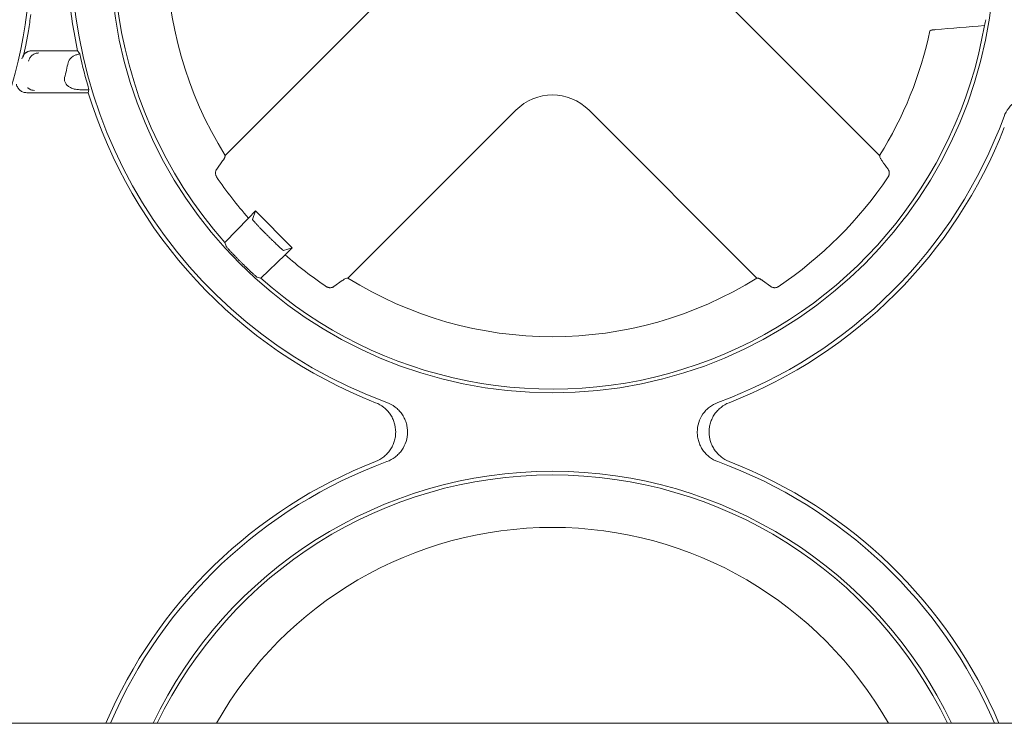
# Paper-space layout 'Sheet 1' of a CAD drawing. Units: inches. Extents: x 0 to 2.83, y 0 to 1.83.
# Drawn here: x 0.85 to 0.93, y 1.65 to 1.7 of the extents above; entities that cross this region are included whole.
import ezdxf

# ---------------------------------------------------------------- set-up
doc = ezdxf.new("R2010")
doc.units = ezdxf.units.IN
doc.header["$MEASUREMENT"] = 0

psp = doc.layouts.new('Sheet 1')

# ---------------------------------------------------------------- linework, layer by layer
at = {"color": 7, "linetype": 'Continuous', "lineweight": 15}
for p, q in [((0.8693483451561556, 1.691946690070711), (0.8824371219560613, 1.705035466870616)), ((0.9072879800452642, 1.705035466870616), (0.92037675684517, 1.691946690070711)), ((0.9243615559594978, 1.701697933480427), (0.9242990137529256, 1.701670385434656)), ((0.8543052123540018, 1.700113057312994), (0.8578381772415519, 1.700113057312994)), ((0.8586815519230405, 1.69683504954939), (0.8538842022279782, 1.69683504954939)), ((0.8580168806213689, 1.697071419881157), (0.8587335086350629, 1.697071419881157)), ((0.8920067265242846, 1.695465862302393), (0.8789179497243805, 1.682377085502486)), ((0.910807152276945, 1.682377085502486), (0.8977183754770407, 1.695465862302393)), ((0.8691541934804492, 1.691510438639625), (0.8686913888179733, 1.690863227030483)), ((0.8711617842182627, 1.687057250153919), (0.871719241338914, 1.68761470727457)), ((0.871719241338914, 1.68761470727457), (0.8714937073463135, 1.686938380075197)), ((0.871719241338914, 1.68761470727457), (0.8745859784111804, 1.684747970202303)), ((0.8711617842171283, 1.687057250152823), (0.8693320899302416, 1.685162739895066)), ((0.8693320899294605, 1.685162739894305), (0.8694180404733626, 1.68486271321503)), ((0.8726416826624918, 1.685708815816134), (0.8726800869527443, 1.685670411525881)), ((0.873909651211808, 1.684522436209703), (0.8745859784111804, 1.684747970202303)), ((0.8745859784111804, 1.684747970202303), (0.8740285220296949, 1.684190513820818)), ((0.8705665388542478, 1.683633672007889), (0.8706049431535827, 1.68359526772672)), ((0.8721340116983772, 1.682360819460331), (0.8740285220285992, 1.684190513819683)), ((0.87183398491405, 1.682446769911945), (0.8721340116976156, 1.68236081945955)), ((0.8778344857070368, 1.681720128465939), (0.8784816982932931, 1.682182933826779)), ((0.9112434039188619, 1.682182933666451), (0.9118906169402323, 1.68172012800373)), ((1.859143578188104, 1.647647103246649), (0.3591435781881043, 1.647647103246649))]:
    psp.add_line(p, q, dxfattribs=at)
at = {"color": 7, "linetype": 'Continuous', "lineweight": 15, "flags": 128}
psp.add_lwpolyline([(0.8540150320501531, 1.701670653846962), (0.85380924217168, 1.700541925324689), (0.8536101319424929, 1.699599593822128)], dxfattribs=at)
at = {"color": 7, "linetype": 'Continuous', "lineweight": 15}
psp.add_circle((0.8948625510006627, 1.707891291346994), 0.03446825433060074, dxfattribs=at)
for centre, radius, start, end in [((0.8948625510006627, 1.707891291346994), 0.03750533634777362, 20.12965975001704, 249.8703402499848), ((0.8948625510006627, 1.707891291346994), 0.03418174210957933, 9.790416877291241, 221.6771476742071), ((0.8948625510006627, 1.707891291346994), 0.03008662509713454, 147.9974870674178, 212.0025129325848), ((0.8166973573358727, 1.707891291343284), 0.03750533634758664, 336.335513368208, 23.66451762378715), ((0.8948625510006627, 1.707891291346994), 0.03783259410801754, 184.9255791822092, 191.8643967541786), ((0.8948625510006627, 1.707891291346994), 0.03418174210903437, 228.3228795921677, 350.2095831227159), ((0.8948625510006627, 1.707891291346994), 0.03008662509713464, 327.997487067417, 348.0670726384243), ((0.8948625510006627, 1.707891291346994), 0.03771441794317561, 192.3025176792191, 196.6718277624698), ((0.8174187267890273, 1.707901702794896), 0.04063757548062651, 345.9245657611197, 347.6179336828809), ((0.8948625510006627, 1.707891291346994), 0.0378325941080171, 196.9921797081162, 248.6368697313137), ((0.8948625510006627, 1.707891291346994), 0.03750533634777358, 290.1296597500166, 339.8703402499831), ((0.8948625510006627, 1.707891291346994), 0.03783259410801112, 291.3631302686874, 338.6368697313127), ((0.8948625510006627, 1.707891291346994), 0.03155603933651929, 213.912608831663, 221.3169263390667), ((0.8948625510006627, 1.707891291346994), 0.03155603933622193, 303.9126110647222, 326.0873889352802), ((0.8948625510006627, 1.707891291346994), 0.03155603933652282, 228.6831032074471, 236.0873889351728), ((0.8948625510006627, 1.707891291346994), 0.03008662509713447, 237.9974870674184, 302.0025129325834), ((0.8948625510006627, 1.632842078748568), 0.03783259410801099, 111.3631302686879, 156.962726266477), ((0.8948625510006627, 1.632842078748568), 0.03750533634777335, 110.1296597500167, 156.7499611042719), ((0.8948625510006627, 1.632842078748568), 0.03750533634777348, 23.25003889572799, 69.87034024998356), ((0.8948625510006627, 1.632842078748568), 0.03783259410801091, 23.03727373352294, 68.63686973131331), ((0.8948625510006627, 1.632842078748568), 0.03446825433060072, 25.4375067677936, 154.5624932322063), ((0.8948625510006627, 1.632842078748568), 0.03418174210848671, 25.66615143418557, 154.3338485658144), ((0.8948625510006627, 1.632842078748568), 0.03008662509713473, 29.47738152779825, 150.5226184722017)]:
    psp.add_arc(centre, radius, start, end, dxfattribs=at)
for centre, major_axis, ratio, start_param, end_param in [((0.8166973573358727, 1.70757838632839), (0, 0.03778366929062815), 0.9999657078878509, 4.555388010937661, 4.589382616316527), ((0.8948625510006627, 1.711393549712615), (0, 0.03511086815769726), 0.9950126761823294, 4.443880761381214, 4.457227092688157), ((0.8948625510006627, 1.735702037616297), (0, 0.05562572902230366), 0.866047388312378, 2.265025883816442, 2.27046069949309), ((0.8948625510006613, 1.686357428740888), (2.886579864025407e-15, 0.04307100552183395), 0.8660473883123799, 1.319404969246269, 1.325066903814322), ((0.8948625510006627, 1.69243245578253), (0, 0.004226633613288122), 0.9702875252477671, 5.512866274278624, 7.053504340080581)]:
    psp.add_ellipse(centre, major_axis=major_axis, ratio=ratio, start_param=start_param, end_param=end_param, dxfattribs=at)
for points in [[(0.9285464822984516, 1.702078867935105), (0.92727427374329, 1.701970792928003), (0.9259998429663299, 1.701862917443728), (0.9247222546895122, 1.701755325455661)], [(0.8693383095799998, 1.691858135852068), (0.8693416354599794, 1.691887636021099), (0.8693449806083977, 1.691917154055145), (0.8693483451561548, 1.691946690070713)], [(0.9203867924213376, 1.69185813585207), (0.9203834665413579, 1.6918876360211), (0.9203801213929277, 1.691917154055145), (0.9203767568451705, 1.691946690070713)], [(0.9205709085184391, 1.691510438639025), (0.9207253695757373, 1.691294567635977), (0.9208796337013602, 1.691078832924148), (0.9210337142779322, 1.690863225498439)], [(0.8788293955057387, 1.682367049926319), (0.878858895674769, 1.682370375806299), (0.8788884137088133, 1.682373720954729), (0.8789179497243816, 1.682377085502486)], [(0.9108957064955882, 1.682367049926331), (0.9108662063265578, 1.68237037580631), (0.910836688292512, 1.682373720954729), (0.9108071522769438, 1.682377085502486)]]:
    psp.add_open_spline(points, degree=3, dxfattribs=at)
for points, knots in [([(0.9247222546845949, 1.701755325456103), (0.9246995701680837, 1.701753341239306), (0.9246549058258572, 1.701749434445081), (0.9245955136398684, 1.701743218032733), (0.924542915112284, 1.701736867461159), (0.9244973031708879, 1.701730384780783), (0.9244582838408729, 1.701723822328224), (0.9244255143637118, 1.70171723432305), (0.9243987349216535, 1.701710687642729), (0.9243771298865808, 1.701704252819859), (0.9243666781633884, 1.7017000118865), (0.9243615559595593, 1.701697933480414)], [0, 0, 0, 0, 0.1267762572138255, 0.2496142307266726, 0.3685228569645653, 0.4835112790912393, 0.5945889527881668, 0.701765773200712, 0.8050522251099186, 0.9044595593826292, 1, 1, 1, 1]), ([(0.8543052123540045, 1.700113057312994), (0.8542773428555929, 1.700112240625313), (0.8542226182144803, 1.700110636974625), (0.8541431156452891, 1.700098102989827), (0.8540687749609717, 1.700079510605158), (0.8540005713866469, 1.700055562729605), (0.8539391111892538, 1.700027942351546), (0.8538846614645565, 1.69999809710786), (0.8538371929027422, 1.69996742377671), (0.8537708931312913, 1.699918148679633), (0.853690105148461, 1.699842108569151), (0.8536066108736059, 1.699730306869712), (0.8535427379049152, 1.699608760137826), (0.853518200941226, 1.699522188841491), (0.8535061377394417, 1.699479627462274)], [0, 0, 0, 0, 0.07600543786365967, 0.1492445342314612, 0.2190507586033444, 0.2848535691746801, 0.3461875233453671, 0.4026924330434731, 0.4541062428912596, 0.5002528428383903, 0.6279897750659235, 0.755027550872592, 0.8795632531050452, 1, 1, 1, 1]), ([(0.8540211155771784, 1.699300224497418), (0.8540405521305576, 1.699382825181772), (0.8540742091698988, 1.69946705541838), (0.8541716505424403, 1.699623916130337), (0.8542354689034882, 1.699696246772538), (0.854384452877787, 1.699814464999458), (0.8544693613096538, 1.699860148511709), (0.8546441403695387, 1.699919293695715), (0.8547337272460878, 1.699932857045858), (0.8548184805171777, 1.69993293059791)], [0, 0, 0, 0, 0.25, 0.25, 0.5, 0.5, 0.75, 0.75, 1, 1, 1, 1]), ([(0.8580141989348812, 1.699855355134078), (0.8579728642757033, 1.699847928292229), (0.8578916854413338, 1.699833342412572), (0.8577743854110067, 1.699800420433795), (0.8576635719587604, 1.699759797093721), (0.8575593868651811, 1.699710687654436), (0.857449859742794, 1.699646392281337), (0.8573402509901498, 1.699563778943006), (0.8572474176601107, 1.699466602891139), (0.8571815879120492, 1.699371337580071), (0.8571364410030129, 1.699281890722237), (0.8571194462045824, 1.699218916550099), (0.8571110496303683, 1.699187803070755)], [0, 0, 0, 0, 0.1059492783351568, 0.208078138023152, 0.3070379825203398, 0.4035444077207452, 0.4983685703974586, 0.6272033254260336, 0.7487025282237518, 0.8357260774739314, 0.9188376262574289, 1, 1, 1, 1]), ([(0.8580141989354517, 1.699855355130489), (0.858012202841547, 1.699862701250505), (0.858008462456162, 1.699876466795241), (0.85800694251713, 1.699879722226313), (0.8580062337086968, 1.699881240364178)], [0, 0, 0, 0, 0.5336599573198888, 1, 1, 1, 1]), ([(0.8538842022279782, 1.69683504954939), (0.8537918964206039, 1.696844139264448), (0.8536072801217907, 1.696862319155822), (0.8533593526147446, 1.697003755359079), (0.8531800803192571, 1.697212961999927), (0.85308559536827, 1.697394343207716), (0.8530819137288813, 1.697496583079635), (0.8530815382493514, 1.697507010222275)], [0, 0, 0, 0, 0.2433671994497852, 0.4867467485851716, 0.7298101948329054, 0.972444139596486, 1, 1, 1, 1]), ([(0.8568362150198967, 1.698018678838995), (0.8568311393482549, 1.697994895796202), (0.8568210556664982, 1.697947646751808), (0.8568176054087429, 1.697875127280511), (0.8568239096532423, 1.697791594509085), (0.8568465167266319, 1.69769733268522), (0.856904135796866, 1.697567988854084), (0.8570150823572715, 1.697422170207113), (0.8571849125082884, 1.697289493916766), (0.8573800515982354, 1.697187942011605), (0.857585000223452, 1.697120761057878), (0.8577998386432893, 1.697078801607796), (0.8579440348630182, 1.697073897408683), (0.8580168806213689, 1.697071419881158)], [0, 0, 0, 0, 0.04213704283193173, 0.08371237543932745, 0.1254297255742611, 0.1871945744375825, 0.2508046094495132, 0.3699965120747629, 0.5007168240315124, 0.6216402732381453, 0.750005122396834, 0.873706353210255, 1, 1, 1, 1]), ([(0.8544950311709826, 1.697015176264475), (0.8544205841290354, 1.697020816929422), (0.8542949492702199, 1.697030335966387), (0.8541130415890698, 1.697105361081111), (0.8540024348073608, 1.697168350540298), (0.8539527318250172, 1.697221873823824), (0.8539514671503953, 1.697223235704644)], [0, 0, 0, 0, 0.3740887894819312, 0.6313023462279269, 0.9906186199710457, 0.9999999999999999, 0.9999999999999999, 0.9999999999999999, 0.9999999999999999]), ([(0.9300769199095881, 1.694983988102265), (0.930163778431713, 1.695220959990636), (0.9302840160718834, 1.695438820643772), (0.9305137010288315, 1.695737368561372), (0.9305982017800416, 1.695831267002381), (0.9307783771910378, 1.69600328131111), (0.9308746242897447, 1.696082171704784), (0.931079592504406, 1.696225539612067), (0.9311888906262301, 1.696290125983955), (0.9314128668728611, 1.696400358287709), (0.9315283338260318, 1.696446661133209), (0.9317662087050727, 1.696521682486517), (0.9318897164738196, 1.696550511206018), (0.9321372429445793, 1.696588554538787), (0.9322613744846987, 1.696598015782639), (0.9326348550157115, 1.696598211539476), (0.9328873123587674, 1.696559514353627), (0.9333620455793068, 1.6964103180016), (0.9335913384876793, 1.696297582780593), (0.9338974629063371, 1.69608386290688), (0.9339939256881677, 1.696005070326419), (0.9341754412023748, 1.695832037850699), (0.9342600983613155, 1.695737898542073), (0.9344882705406168, 1.695441733253251), (0.9346105361256027, 1.695220960106301), (0.9346973946900385, 1.694983988102603)], [0, 0, 0, 0, 0.1249999999999765, 0.1249999999999765, 0.1874999999999716, 0.1874999999999716, 0.2499999999999668, 0.2499999999999668, 0.312499999999962, 0.312499999999962, 0.3749999999999571, 0.3749999999999571, 0.4374999999999523, 0.4374999999999523, 0.4999999999999474, 0.4999999999999474, 0.6249999999999606, 0.6249999999999606, 0.7499999999999737, 0.7499999999999737, 0.8124999999999803, 0.8124999999999803, 0.8749999999999869, 0.8749999999999869, 1, 1, 1, 1]), ([(0.8691541934845143, 1.691510438642439), (0.8691692116961409, 1.691531730847039), (0.8691984640025602, 1.691573203567544), (0.8692349391244758, 1.691629018419113), (0.869264975576846, 1.691678379294231), (0.8692887603399385, 1.691721393666949), (0.8693070341308551, 1.691758573135621), (0.8693204746551304, 1.691790379067935), (0.8693297112556257, 1.691817201354413), (0.8693356649559603, 1.691839738652738), (0.8693374533698383, 1.691852179667668), (0.8693383095799493, 1.69185813585203)], [0, 0, 0, 0, 0.1403504914204828, 0.2733731341072785, 0.3990760826968757, 0.5174669773649249, 0.6285531241555214, 0.7323417310246759, 0.8288402122180152, 0.9180565848514172, 1, 1, 1, 1]), ([(0.9203867924213722, 1.691858135852025), (0.9203907692200946, 1.691822862109665), (0.9204087315526424, 1.691775443219055), (0.9204712072992609, 1.691657548268535), (0.9205152922274403, 1.691588166610693), (0.9205709085168113, 1.691510438642439)], [0, 0, 0, 0, 0.5, 0.5, 1, 1, 1, 1]), ([(0.868691387014775, 1.690863225336281), (0.8686811230269705, 1.690847782945598), (0.8686628139574193, 1.690820236556181), (0.8686430666636854, 1.690779801823545), (0.8686238240061607, 1.69073259925281), (0.8686075038466824, 1.690676250520685), (0.8685955445878742, 1.69059882205005), (0.8685950256184968, 1.690516880899553), (0.868609335066179, 1.690431031979072), (0.8686346325029254, 1.690352699472614), (0.8686616917926524, 1.690306982350451), (0.8686745245228092, 1.690285301238413)], [0, 0, 0, 0, 0.1061272501936063, 0.1893115270680123, 0.249547971854004, 0.3836318718604851, 0.4991411054528974, 0.6457560789470973, 0.7768814143419726, 0.8941871486059466, 1, 1, 1, 1]), ([(0.921050576792089, 1.690285300217921), (0.9210592713328065, 1.690299345388045), (0.9210772483387378, 1.690328385462135), (0.9210978681511817, 1.690376692690745), (0.9211142416622063, 1.690429127551565), (0.9211251674529302, 1.69048540300374), (0.9211301104375139, 1.690544687703472), (0.9211281421111801, 1.690607968341787), (0.9211176256452839, 1.690676274779589), (0.9210991355038938, 1.690739522481998), (0.9210717218627936, 1.690804309040502), (0.9210480195329636, 1.690841051504762), (0.9210337160010483, 1.690863224304397)], [0, 0, 0, 0, 0.06946314516446891, 0.143623385434582, 0.2232850211225803, 0.3090977810296591, 0.4015818237337993, 0.5011527908993261, 0.6165606267074901, 0.7506358208075501, 0.8495173883238564, 0.9999999999999999, 0.9999999999999999, 0.9999999999999999, 0.9999999999999999]), ([(0.872641682662492, 1.685708815816134), (0.8726150807130243, 1.685735456052634), (0.8725616046616606, 1.685789009069758), (0.8724815976098739, 1.685869631279721), (0.8724017082032592, 1.685950500333789), (0.8723223607253996, 1.686031228898385), (0.8722439736890679, 1.686111388404544), (0.8721669877891088, 1.686190540918033), (0.8720918555311766, 1.686268233091256), (0.8720190412730646, 1.686344001146163), (0.8719490168392405, 1.686417371777699), (0.871882262743556, 1.686487869887695), (0.8718171866078053, 1.686557202342596), (0.8717525316526065, 1.686626935611833), (0.8716881701663928, 1.686697427939771), (0.8716267236529659, 1.686766070731127), (0.8715716995177563, 1.686829363805955), (0.8715276809831927, 1.686882727134549), (0.8714974425004591, 1.686923367376514), (0.8714949816656862, 1.686933258205517), (0.8714937073463133, 1.686938380075197)], [0, 0, 0, 0, 0.04323850406463922, 0.0869193615701831, 0.1310428195120407, 0.1756091173210731, 0.2206184871554064, 0.2660711541783175, 0.3119673368230925, 0.3583072470455375, 0.4050910905647898, 0.4523190670931836, 0.4999913705555177, 0.5527904395015651, 0.6118019748465893, 0.677024838876249, 0.7484576883941478, 0.8260989943454486, 0.909947054185799, 0.9999999999999999, 0.9999999999999999, 0.9999999999999999, 0.9999999999999999]), ([(0.8739096512118079, 1.684522436209703), (0.8739075997970288, 1.684522524770221), (0.8739035665053108, 1.684522698889276), (0.8738904086439439, 1.684530254361619), (0.8738728799810993, 1.684542444745372), (0.8738510985003917, 1.684559157652945), (0.873825803754865, 1.684579652095904), (0.8737975523230546, 1.68460337184198), (0.8737669156278517, 1.684629745358561), (0.8737344251514116, 1.684658241172036), (0.8737005827758328, 1.684688357350657), (0.8736658560166466, 1.684719626421039), (0.8736306774597346, 1.684751615521593), (0.8735954461179881, 1.684783926428517), (0.8735605217833398, 1.684816196437518), (0.8734981929967457, 1.684874199978602), (0.8734025609866601, 1.68496431268128), (0.8732666877189459, 1.68509421997419), (0.8731237913543671, 1.685232470534754), (0.8729767601862933, 1.68537620447336), (0.8728282422535878, 1.685522648140366), (0.8727291669060442, 1.685621461403819), (0.8726800869527443, 1.685670411525881)], [0, 0, 0, 0, 0.04583033415429023, 0.09010713439336371, 0.1328303450098289, 0.1739999135236503, 0.2136157908348902, 0.2516779314076175, 0.2881862934928779, 0.3231408394013009, 0.3565415358390431, 0.388388354325661, 0.4186812717192089, 0.4474202708832237, 0.4746053415443318, 0.5002364814098378, 0.5872498382158735, 0.6727737988755204, 0.756809524676637, 0.8393582478206908, 0.9204212764282513, 1, 1, 1, 1]), ([(0.869418040476348, 1.684862713205233), (0.8694186315914523, 1.68486161388399), (0.8694198288114653, 1.684859387364345), (0.8694271253896182, 1.684849951033958), (0.8694388187879151, 1.684835662736755), (0.8694556017281396, 1.684815787013051), (0.8694776316056969, 1.684790171457782), (0.8695155197541451, 1.684746711522907), (0.8695938000716127, 1.684657797357763), (0.8697293183402516, 1.684508049906231), (0.8699053453048836, 1.684317980749759), (0.8700770302053072, 1.684136285021641), (0.8702477194202817, 1.683958368870279), (0.8704104226100302, 1.683790954848829), (0.8705163595621179, 1.683684226270594), (0.8705665388542478, 1.683633672007889)], [0, 0, 0, 0, 0.03919441954197536, 0.07938275156369907, 0.1205653226244859, 0.1627424339171825, 0.2059143635448353, 0.2500813685425545, 0.3448753323297841, 0.4999164830641904, 0.6181213332396137, 0.7272343310631216, 0.8272526076656722, 0.9181745208465057, 1, 1, 1, 1]), ([(0.8706049431535827, 1.68359526772672), (0.8706322978306876, 1.683568043466824), (0.8706887401000577, 1.683511870293783), (0.87077611569155, 1.683425986459818), (0.8708680585829551, 1.683336319423109), (0.8709638513007553, 1.683243679805282), (0.8710625187490038, 1.683149016424183), (0.8711628903772303, 1.683053505922908), (0.8712635684350749, 1.682958552099496), (0.8713629228702672, 1.682865753397374), (0.8715000581855212, 1.68273933340353), (0.8716289655197976, 1.682622618267486), (0.8717310250192069, 1.682532751907632), (0.8717888699014948, 1.682482607123072), (0.8718243442576411, 1.682452988128543), (0.8718308239806665, 1.682448808711878), (0.8718339849141634, 1.682446769912058)], [0, 0, 0, 0, 0.04434373700620026, 0.09149664386020405, 0.1414594325091763, 0.1942326520269188, 0.249816718840487, 0.3082119396952409, 0.3694185293543866, 0.4334366244170247, 0.5002662942329296, 0.6552321817917034, 0.750041452074524, 0.8373251340413769, 0.9206440721404084, 0.9999999999999999, 0.9999999999999999, 0.9999999999999999, 0.9999999999999999]), ([(0.8788293955056938, 1.682367049926284), (0.8787941217633143, 1.682363073127559), (0.8787467028726728, 1.682345110794995), (0.8786288079220629, 1.682282635048313), (0.8785594262644035, 1.682238550120246), (0.8784816982961077, 1.682182933830845)], [0, 0, 0, 0, 0.5, 0.5, 1, 1, 1, 1]), ([(0.9112434047282032, 1.682182934482672), (0.9112221117641639, 1.682197953215425), (0.9111806377147372, 1.682227206430872), (0.9111248214059623, 1.682263682271639), (0.9110754597216832, 1.682293718873807), (0.9110324450969391, 1.682317503349652), (0.910995265827694, 1.682335776580024), (0.910963460448772, 1.682349216419099), (0.9109366389799172, 1.682358452355534), (0.9109141026939751, 1.682364405507319), (0.9109016623159976, 1.682366193788288), (0.910895706495627, 1.682367049926281)], [0, 0, 0, 0, 0.1403555004966932, 0.2733818999613062, 0.3990873532139282, 0.517479500437398, 0.6285656475543357, 0.7323530023355966, 0.8288489788691293, 0.9180615942742818, 1, 1, 1, 1]), ([(0.8772565598713747, 1.681703265555353), (0.8772706020539063, 1.681694572657905), (0.8772996354956875, 1.681676599331365), (0.8773479304973028, 1.681655982124419), (0.8774003510523644, 1.681639609390388), (0.8774566104353282, 1.681628681725474), (0.8775158779875161, 1.68162373370918), (0.8775791512461282, 1.681625693125216), (0.8776474617468513, 1.681636200401442), (0.8777107288788356, 1.68165468748732), (0.8777755421965662, 1.681682105150238), (0.8778123021539789, 1.681705817753843), (0.8778344846370286, 1.681720126922421)], [0, 0, 0, 0, 0.06944876074208463, 0.1435913930936993, 0.2232317172602138, 0.3090191325316948, 0.4014735771540393, 0.5010105476958552, 0.616428934908241, 0.7505215835772246, 0.8494543755463866, 1, 1, 1, 1]), ([(0.9118906195314018, 1.681720124906563), (0.9119060818837065, 1.681709848994821), (0.9119336537950973, 1.681691525358001), (0.9119741118702823, 1.681671775707063), (0.9120213183410729, 1.681652539409677), (0.912077665179168, 1.681636227870882), (0.9121550951479617, 1.681624279433318), (0.9122370239290739, 1.681623771390692), (0.9123228483409161, 1.681638084904284), (0.9124011597267814, 1.681663381339819), (0.9124468657361791, 1.681690435114394), (0.9124685421297359, 1.681703265555567)], [0, 0, 0, 0, 0.1062634020657285, 0.1894850827448331, 0.2496600971691652, 0.3837605814571722, 0.49928036355612, 0.6458464375176262, 0.7769328003311239, 0.8942088256362318, 1, 1, 1, 1]), ([(0.8810809853220358, 1.668075211230774), (0.8813120204487647, 1.668165581446792), (0.8815238848568129, 1.668287823182083), (0.8818134104567862, 1.668518186636787), (0.8819045705569962, 1.668602724707871), (0.882071261237635, 1.668782210375533), (0.8821475939322856, 1.668877763235601), (0.8822861182486937, 1.669080584934046), (0.8823485714278625, 1.669188651503713), (0.8824551550905523, 1.669409976745462), (0.88249983060735, 1.669523827923938), (0.8825720993721198, 1.6697578517537), (0.8825998162895908, 1.669879003729059), (0.882636492801016, 1.67012297601971), (0.8826455250326387, 1.670245120369872), (0.8826454155806134, 1.670612015931951), (0.8826078339448341, 1.670860314767859), (0.8824993530839484, 1.671210829262798), (0.8824545833241633, 1.671324810718128), (0.8823473991786702, 1.671546918964492), (0.8822850400243729, 1.671654514161396), (0.8821467366737394, 1.671856709596379), (0.8820703752593767, 1.671952238369852), (0.8819031254567566, 1.672132074996896), (0.8818114661949539, 1.672216851344013), (0.8815232807255318, 1.672445782910668), (0.881312020311931, 1.672567788702371), (0.8810809853213616, 1.672658158865051)], [0, 0, 0, 0, 0.1250000000000019, 0.1250000000000019, 0.1874999999999973, 0.1874999999999973, 0.2499999999999928, 0.2499999999999928, 0.3124999999999883, 0.3124999999999883, 0.3749999999999838, 0.3749999999999838, 0.4374999999999793, 0.4374999999999793, 0.4999999999999748, 0.4999999999999748, 0.6249999999999774, 0.6249999999999774, 0.6874999999999841, 0.6874999999999841, 0.7499999999999909, 0.7499999999999909, 0.8124999999999978, 0.8124999999999978, 0.8750000000000046, 0.8750000000000046, 1, 1, 1, 1]), ([(0.8819552477559299, 1.67267692243807), (0.8821922196443037, 1.672590063915946), (0.8824100802974452, 1.672469826275777), (0.8827086282150521, 1.672240141318833), (0.8828025266560646, 1.672155640567624), (0.8829745409647994, 1.671975465156629), (0.8830534313584769, 1.671879218057923), (0.8831967992657656, 1.671674249843263), (0.8832613856376563, 1.671564951721439), (0.8833716179414163, 1.671340975474807), (0.8834179207869187, 1.671225508521635), (0.8834929421402304, 1.670987633642593), (0.8835217708597339, 1.670864125873846), (0.8835598141925055, 1.670616599403083), (0.8835692754363584, 1.670492467862962), (0.8835694711931967, 1.670118987331945), (0.8835307740073451, 1.669866529988886), (0.8833815776553121, 1.669391796768342), (0.8832688424343005, 1.669162503859968), (0.8830551225605787, 1.66885637944131), (0.882976329980114, 1.668759916659481), (0.8828032975043884, 1.668578401145274), (0.8827091581957593, 1.668493743986335), (0.88241299290693, 1.668265571807037), (0.8821922197599745, 1.668143306222053), (0.881955247756273, 1.668056447657618)], [0, 0, 0, 0, 0.1250000000000057, 0.1250000000000057, 0.1875000000000086, 0.1875000000000086, 0.2500000000000115, 0.2500000000000115, 0.3125000000000144, 0.3125000000000144, 0.3750000000000172, 0.3750000000000172, 0.4375000000000201, 0.4375000000000201, 0.500000000000023, 0.500000000000023, 0.6250000000000173, 0.6250000000000173, 0.7500000000000115, 0.7500000000000115, 0.8125000000000087, 0.8125000000000087, 0.8750000000000058, 0.8750000000000058, 1, 1, 1, 1]), ([(0.9077698542453907, 1.668056447657494), (0.9075328823570195, 1.668143306179619), (0.9073150217038817, 1.668263543819789), (0.9070164737862805, 1.668493228776736), (0.906922575345271, 1.668577729527946), (0.9067505610365406, 1.668757904938942), (0.9066716706428656, 1.668854152037649), (0.9065283027355817, 1.66905912025231), (0.9064637163636934, 1.669168418374134), (0.9063534840599379, 1.669392394620765), (0.9063071812144377, 1.669507861573936), (0.9062321598611289, 1.669745736452977), (0.9062033311416268, 1.669869244221724), (0.9061652878088574, 1.670116770692485), (0.906155826565005, 1.670240902232604), (0.9061556308081673, 1.670614382763618), (0.9061943279940176, 1.670866840106675), (0.906343524346045, 1.671341573327215), (0.9064562595670528, 1.671570866235588), (0.9066699794407681, 1.671876990654246), (0.9067487720212303, 1.671973453436076), (0.9069218044969514, 1.672154968950283), (0.9070159438055783, 1.672239626109223), (0.9073121090944015, 1.672467798288524), (0.9075328822413531, 1.672590063873509), (0.9077698542450522, 1.672676922437944)], [0, 0, 0, 0, 0.1250000000000021, 0.1250000000000021, 0.1875000000000065, 0.1875000000000065, 0.250000000000011, 0.250000000000011, 0.3125000000000155, 0.3125000000000155, 0.3750000000000199, 0.3750000000000199, 0.4375000000000244, 0.4375000000000244, 0.5000000000000289, 0.5000000000000289, 0.6250000000000264, 0.6250000000000264, 0.7500000000000239, 0.7500000000000239, 0.8125000000000179, 0.8125000000000179, 0.8750000000000119, 0.8750000000000119, 1, 1, 1, 1]), ([(0.9086441166793008, 1.672658158864792), (0.9084130815525687, 1.672567788648776), (0.908201217144516, 1.672445546913486), (0.9079116915445345, 1.672215183458785), (0.9078205314443217, 1.672130645387702), (0.9076538407636768, 1.671951159720042), (0.9075775080690228, 1.671855606859974), (0.9074389837526083, 1.671652785161531), (0.9073765305734361, 1.671544718591864), (0.9072699469107399, 1.671323393350114), (0.9072252713939394, 1.671209542171637), (0.9071530026291648, 1.670975518341875), (0.9071252857116916, 1.670854366366515), (0.9070886092002634, 1.67061039407586), (0.9070795769686394, 1.670488249725696), (0.9070796864206635, 1.670121354163614), (0.9071172680564441, 1.669873055327702), (0.9072257489173347, 1.669522540832759), (0.9072705186771222, 1.669408559377429), (0.9073777028226201, 1.669186451131064), (0.9074400619769204, 1.669078855934159), (0.9075783653275593, 1.668876660499177), (0.9076547267419249, 1.668781131725703), (0.907821976544551, 1.66860129509866), (0.9079136358063566, 1.668516518751544), (0.9082018212757856, 1.668287587184891), (0.9084130816893907, 1.66816558139319), (0.9086441166799634, 1.66807521123051)], [0, 0, 0, 0, 0.1250000000000084, 0.1250000000000084, 0.1875000000000126, 0.1875000000000126, 0.2500000000000168, 0.2500000000000168, 0.312500000000021, 0.312500000000021, 0.3750000000000251, 0.3750000000000251, 0.4375000000000293, 0.4375000000000293, 0.5000000000000335, 0.5000000000000335, 0.6250000000000302, 0.6250000000000302, 0.6875000000000252, 0.6875000000000252, 0.7500000000000202, 0.7500000000000202, 0.8125000000000152, 0.8125000000000152, 0.8750000000000101, 0.8750000000000101, 1, 1, 1, 1])]:
    psp.add_open_spline(points, degree=3, knots=knots, dxfattribs=at)

doc.saveas('drawing.dxf')
